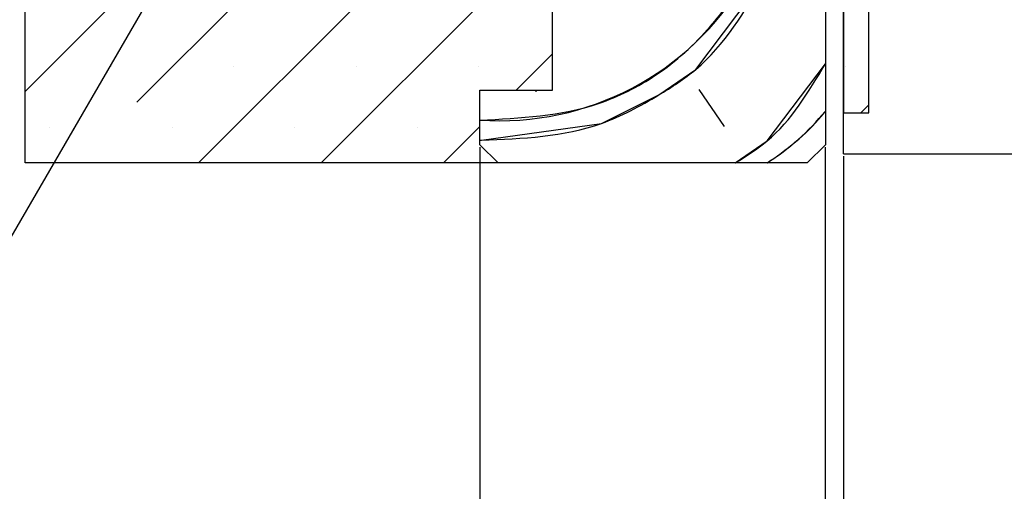
# Paper-space layout 'Feuille 1' of a CAD drawing. Extents: x 94 to 289, y -8 to 283.
# Drawn here: x 126 to 153, y 26 to 39 of the extents above; entities that cross this region are included whole.
import ezdxf

# ---------------------------------------------------------------- set-up
doc = ezdxf.new("R2010")
doc.units = 0
doc.header["$PDSIZE"] = -1
doc.linetypes.add('SLD-CONTINUE', pattern=[0])
doc.layers.get('0').update_dxf_attribs({"linetype": 'CONTINUOUS'})
doc.layers.get('Defpoints').update_dxf_attribs({"linetype": 'CONTINUOUS'})
doc.layers.add('FORMAT', color=7, linetype='SLD-CONTINUE')
doc.styles.add('SLDTEXTSTYLE0', font='TXT', dxfattribs={"width": 0.75})
doc.dimstyles.new('SLDDIMSTYLE1', dxfattribs={"dimtxt": 0.18, "dimasz": 3.302, "dimexe": 0, "dimexo": 0.0625, "dimgap": 0, "dimtad": 0, "dimtih": 1, "dimtoh": 1, "dimdec": 0, "dimrnd": 1e-09, "dimzin": 0, "dimdsep": 46, "dimtxsty": 'Standard', "dimsah": 1, "dimcen": 0.09, "dimadec": 0, "dimazin": 0, "dimtfac": 3.302, "dimtdec": 0, "dimtofl": 0, "dimtmove": 0, "dimatfit": 3, "dimfxl": 1, "dimtolj": 1, "dimtzin": 0, "dimarcsym": 0})
doc.dimstyles.new('SLDDIMSTYLE2', dxfattribs={"dimtxt": 2.910417, "dimasz": 1.016, "dimexe": 0, "dimexo": 0.0625, "dimgap": 0.727604, "dimtad": 1, "dimlfac": 4, "dimrnd": 1e-09, "dimzin": 12, "dimdsep": 46, "dimtxsty": 'SLDTEXTSTYLE0', "dimblk1": 'DOT', "dimblk2": 'DOT', "dimsah": 1, "dimcen": 0.09, "dimadec": 0, "dimazin": 0, "dimtfac": 1, "dimtofl": 0, "dimtmove": 0, "dimatfit": 3, "dimldrblk": 'DOT', "dimfxl": 1, "dimtolj": 1, "dimtzin": 12, "dimarcsym": 0})

# ---------------------------------------------------------------- blocks, each defined once
blk = doc.blocks.new('_DOT')
at = {"color": 0, "linetype": 'ByBlock'}
blk.add_line((-0.5, 0), (-1, 0), dxfattribs=at)
at = {"color": 0, "linetype": 'ByBlock', "const_width": 0.5}
blk.add_lwpolyline([(-0.25, 0, 1), (0.25, 0, 1)], format="xyb", close=True, dxfattribs=at)
blk = doc.blocks.new('*D65')
at = {"layer": 'Defpoints', "color": 0}
for p in [(152.081, 54.46), (152.081, 53.742), (240.078, 31.305)]:
    blk.add_point(p, dxfattribs=at)
at = {"layer": 'FORMAT', "color": 0, "lineweight": -2}
for p, q in [((152.081, 54.398), (152.081, 53.742)), ((239.062, 53.742), (153.097, 53.742)), ((240.078, 31.368), (240.078, 53.742))]:
    blk.add_line(p, q, dxfattribs=at)
at = {"layer": 'FORMAT', "color": 0, "lineweight": -2, "xscale": 1.016, "yscale": 1.016, "zscale": 1.016, "rotation": 180}
blk.add_blockref('_DOT', (152.081, 53.742), dxfattribs=at)
at = {"layer": 'FORMAT', "color": 0, "lineweight": -2, "xscale": 1.016, "yscale": 1.016, "zscale": 1.016}
blk.add_blockref('_DOT', (240.078, 53.742), dxfattribs=at)
at = {"layer": 'FORMAT', "color": 0, "insert": (196.08, 56.41), "char_height": 2.91042, "attachment_point": 5, "style": 'SLDTEXTSTYLE0'}
blk.add_mtext('\\A1;Passage libre vantail (L-75) : 855', dxfattribs=at)
blk = doc.blocks.new('*D67')
at = {"layer": 'Defpoints', "color": 0}
for p in [(148.581, 35.71), (255.328, 35.71), (255.328, 22.624)]:
    blk.add_point(p, dxfattribs=at)
at = {"layer": 'FORMAT', "color": 0, "lineweight": -2}
for p, q in [((148.581, 35.648), (148.581, 22.624)), ((255.328, 35.648), (255.328, 22.624)), ((149.597, 22.624), (254.312, 22.624))]:
    blk.add_line(p, q, dxfattribs=at)
at = {"layer": 'FORMAT', "color": 0, "lineweight": -2, "xscale": 1.016, "yscale": 1.016, "zscale": 1.016, "rotation": 180}
blk.add_blockref('_DOT', (148.581, 22.624), dxfattribs=at)
at = {"layer": 'FORMAT', "color": 0, "lineweight": -2, "xscale": 1.016, "yscale": 1.016, "zscale": 1.016}
blk.add_blockref('_DOT', (255.328, 22.624), dxfattribs=at)
at = {"layer": 'FORMAT', "color": 0, "insert": (201.955, 24.807), "char_height": 2.91042, "attachment_point": 5, "style": 'SLDTEXTSTYLE0'}
blk.add_mtext('\\A1;Cote nominale du vantail (L) : 930', dxfattribs=at)
blk = doc.blocks.new('*D68')
at = {"layer": 'Defpoints', "color": 0}
for p in [(148.081, 35.96), (255.828, 35.96), (148.081, 16.297)]:
    blk.add_point(p, dxfattribs=at)
at = {"layer": 'FORMAT', "color": 0, "lineweight": -2}
for p, q in [((148.081, 35.898), (148.081, 16.297)), ((255.828, 35.898), (255.828, 16.297)), ((254.812, 16.297), (149.097, 16.297))]:
    blk.add_line(p, q, dxfattribs=at)
at = {"layer": 'FORMAT', "color": 0, "lineweight": -2, "xscale": 1.016, "yscale": 1.016, "zscale": 1.016, "rotation": 180}
blk.add_blockref('_DOT', (148.081, 16.297), dxfattribs=at)
at = {"layer": 'FORMAT', "color": 0, "lineweight": -2, "xscale": 1.016, "yscale": 1.016, "zscale": 1.016}
blk.add_blockref('_DOT', (255.828, 16.297), dxfattribs=at)
at = {"layer": 'FORMAT', "color": 0, "insert": (201.955, 18.48), "char_height": 2.91042, "attachment_point": 5, "style": 'SLDTEXTSTYLE0'}
blk.add_mtext('\\A1;Fond de feuillure huisserie (L+4) : 934', dxfattribs=at)
blk = doc.blocks.new('*D69')
at = {"layer": 'Defpoints', "color": 0}
for p in [(265.328, 37.46), (138.581, 35.96), (265.328, 8.943)]:
    blk.add_point(p, dxfattribs=at)
at = {"layer": 'FORMAT', "color": 0, "lineweight": -2}
for p, q in [((265.328, 37.398), (265.328, 8.943)), ((138.581, 35.898), (138.581, 8.943)), ((139.597, 8.943), (264.312, 8.943))]:
    blk.add_line(p, q, dxfattribs=at)
at = {"layer": 'FORMAT', "color": 0, "lineweight": -2, "xscale": 1.016, "yscale": 1.016, "zscale": 1.016, "rotation": 180}
blk.add_blockref('_DOT', (138.581, 8.943), dxfattribs=at)
at = {"layer": 'FORMAT', "color": 0, "lineweight": -2, "xscale": 1.016, "yscale": 1.016, "zscale": 1.016}
blk.add_blockref('_DOT', (265.328, 8.943), dxfattribs=at)
at = {"layer": 'FORMAT', "color": 0, "insert": (201.955, 11.126), "char_height": 2.91042, "attachment_point": 5, "style": 'SLDTEXTSTYLE0'}
blk.add_mtext('\\A1;Hors-tout huisserie (L+80) : 1010', dxfattribs=at)
blk = doc.blocks.new('SW_HATCH_0')
at = {"color": 0, "linetype": 'SLD-CONTINUE'}
for p, q in [((-127.03, -5.153), (-115.6, 6.278)), ((-125.333, -6.823), (-115.6, 2.91)), ((-130.1, -4.855), (-125.71, -0.465)), ((-121.966, -6.823), (-115.6, -0.458)), ((-116.598, -4.823), (-115.6, -3.825)), ((-127.737, -4.176), (-127.737, -4.176)), ((-124.37, -4.176), (-124.37, -4.176)), ((-121.002, -4.176), (-121.002, -4.176)), ((-117.635, -4.176), (-117.635, -4.176)), ((-107.532, -4.176), (-107.532, -4.176)), ((-116.067, -4.823), (-116.061, -4.868)), ((-111.583, -4.8), (-110.878, -5.823)), ((-107.12, -5.448), (-106.9, -5.228)), ((-129.421, -5.86), (-129.421, -5.86)), ((-126.054, -5.86), (-126.054, -5.86)), ((-122.686, -5.86), (-122.686, -5.86)), ((-119.318, -5.86), (-119.318, -5.86)), ((-118.598, -6.823), (-117.6, -5.825)), ((-117.6, -6.193), (-117.557, -6.201))]:
    blk.add_line(p, q, dxfattribs=at)
at = {"color": 0, "linetype": 'SLD-CONTINUE', "flags": 128}
for points in [[(-117.557, -6.201), (-114.256, -5.737), (-112.683, -4.955), (-111.66, -4.25), (-109.769, -1.74)], [(-117.557, -6.201), (-114.256, -5.737), (-112.683, -4.955), (-111.66, -4.25), (-109.769, -1.74)], [(-117.557, -6.201), (-114.256, -5.737), (-112.683, -4.955), (-111.66, -4.25), (-109.769, -1.74)], [(-110.578, -6.823), (-109.7, -6.218), (-108.1, -4.095)], [(-110.578, -6.823), (-109.7, -6.218), (-108.1, -4.095)], [(-110.578, -6.823), (-109.7, -6.218), (-108.1, -4.095)]]:
    blk.add_lwpolyline(points, dxfattribs=at)
at = {"color": 0, "linetype": 'SLD-CONTINUE'}
for centre, radius, start, end in [((-117.057, 2.16), 7.824, 266.0209, 329.4498), ((-113.377, -1.072), 6.825, 302.572, 320.6417)]:
    blk.add_arc(centre, radius, start, end, dxfattribs=at)

psp = doc.layouts.new('Feuille 1')

# ---------------------------------------------------------------- linework, layer by layer
at = {"color": 7, "linetype": 'SLD-CONTINUE'}
for p, q in [((126.08134, 35.46023), (126.08134, 62.96023)), ((140.58134, 37.46023), (140.58134, 52.96023)), ((129.15089, 37.13083), (140.58134, 48.56129)), ((129.15089, 37.13083), (140.58134, 48.56129)), ((129.15089, 37.13083), (140.58134, 48.56129)), ((148.58134, 35.71023), (148.58134, 48.21023)), ((148.08134, 47.96023), (148.08134, 35.96023)), ((148.58134, 46.83523), (148.58134, 36.83523)), ((149.28135, 36.83523), (149.28135, 46.83523)), ((130.84788, 35.46023), (140.58134, 45.19369)), ((130.84788, 35.46023), (140.58134, 45.19369)), ((130.84788, 35.46023), (140.58134, 45.19369)), ((126.08134, 37.42888), (130.47119, 41.81873)), ((126.08134, 37.42888), (130.47119, 41.81873)), ((126.08134, 37.42888), (130.47119, 41.81873)), ((134.21548, 35.46023), (140.58134, 41.82609)), ((134.21548, 35.46023), (140.58134, 41.82609)), ((134.21548, 35.46023), (140.58134, 41.82609)), ((139.58308, 37.46023), (140.58134, 38.4585)), ((139.58308, 37.46023), (140.58134, 38.4585)), ((139.58308, 37.46023), (140.58134, 38.4585)), ((138.58135, 37.46023), (140.58134, 37.46023)), ((138.58135, 35.96023), (138.58135, 37.46023)), ((140.11371, 37.46023), (140.12002, 37.41538)), ((140.11371, 37.46023), (140.12002, 37.41538)), ((140.11371, 37.46023), (140.12002, 37.41538)), ((144.59853, 37.48379), (145.30332, 36.46081)), ((144.59853, 37.48379), (145.30332, 36.46081)), ((144.59853, 37.48379), (145.30332, 36.46081)), ((148.58134, 36.83523), (149.28135, 36.83523)), ((149.06087, 36.83523), (149.28135, 37.05571)), ((149.06087, 36.83523), (149.28135, 37.05571)), ((149.06087, 36.83523), (149.28135, 37.05571)), ((137.58307, 35.46023), (138.58135, 36.4585)), ((137.58307, 35.46023), (138.58135, 36.4585)), ((137.58307, 35.46023), (138.58135, 36.4585)), ((138.58135, 36.09102), (138.62422, 36.08312)), ((138.58135, 36.09102), (138.62422, 36.08312)), ((138.58135, 36.09102), (138.62422, 36.08312)), ((139.08134, 35.46023), (138.58135, 35.96023)), ((148.08134, 35.96023), (147.58134, 35.46023)), ((148.58134, 35.71023), (203.65662, 35.71023)), ((139.08134, 35.46023), (126.08134, 35.46023)), ((147.58134, 35.46023), (139.08134, 35.46023))]:
    psp.add_line(p, q, dxfattribs=at)
for points, knots in [([(138.58135, 36.63812), (139.6955, 36.69363), (141.40305, 36.77869), (143.53788, 37.85692), (144.87437, 39.06095), (145.56068, 40.03728), (145.86239, 40.46649)], [0, 0, 0, 0, 0.38222583, 0.58580324, 0.81791485, 1, 1, 1, 1]), ([(138.58135, 36.63812), (139.6955, 36.69363), (141.40305, 36.77869), (143.53788, 37.85692), (144.87437, 39.06095), (145.56068, 40.03728), (145.86239, 40.46649)], [0, 0, 0, 0, 0.38222583, 0.58580324, 0.81791485, 1, 1, 1, 1]), ([(138.58135, 36.63812), (139.6955, 36.69363), (141.40305, 36.77869), (143.53788, 37.85692), (144.87437, 39.06095), (145.56068, 40.03728), (145.86239, 40.46649)], [0, 0, 0, 0, 0.38222583, 0.58580324, 0.81791485, 1, 1, 1, 1]), ([(138.6242, 36.08313), (139.7562, 36.13067), (141.48481, 36.20327), (143.35943, 37.22562), (145.09687, 38.33928), (145.86326, 39.62344), (146.41252, 40.54379)], [0, 0, 0, 0, 0.3517994, 0.53721423, 0.66832182, 1, 1, 1, 1]), ([(138.6242, 36.08313), (139.7562, 36.13067), (141.48481, 36.20327), (143.35943, 37.22562), (145.09687, 38.33928), (145.86326, 39.62344), (146.41252, 40.54379)], [0, 0, 0, 0, 0.3517994, 0.53721423, 0.66832182, 1, 1, 1, 1]), ([(138.6242, 36.08313), (139.7562, 36.13067), (141.48481, 36.20327), (143.35943, 37.22562), (145.09687, 38.33928), (145.86326, 39.62344), (146.41252, 40.54379)], [0, 0, 0, 0, 0.3517994, 0.53721423, 0.66832182, 1, 1, 1, 1]), ([(145.6027, 35.46023), (145.90672, 35.65015), (146.96883, 36.31364), (147.618, 37.408), (148.08134, 38.18911)], [0, 0, 0, 0, 0.286242901, 1, 1, 1, 1]), ([(145.6027, 35.46023), (145.90672, 35.65015), (146.96883, 36.31364), (147.618, 37.408), (148.08134, 38.18911)], [0, 0, 0, 0, 0.286242901, 1, 1, 1, 1]), ([(145.6027, 35.46023), (145.90672, 35.65015), (146.96883, 36.31364), (147.618, 37.408), (148.08134, 38.18911)], [0, 0, 0, 0, 0.286242901, 1, 1, 1, 1]), ([(146.47854, 35.46023), (146.50512, 35.4785), (147.08165, 35.87492), (147.66249, 36.32529), (148.07227, 36.87152), (148.08134, 36.88361)], [0, 0, 0, 0, 0.04511916, 0.97886272, 1, 1, 1, 1]), ([(146.47854, 35.46023), (146.50512, 35.4785), (147.08165, 35.87492), (147.66249, 36.32529), (148.07227, 36.87152), (148.08134, 36.88361)], [0, 0, 0, 0, 0.04511916, 0.97886272, 1, 1, 1, 1]), ([(146.47854, 35.46023), (146.50512, 35.4785), (147.08165, 35.87492), (147.66249, 36.32529), (148.07227, 36.87152), (148.08134, 36.88361)], [0, 0, 0, 0, 0.04511916, 0.97886272, 1, 1, 1, 1])]:
    psp.add_open_spline(points, degree=3, knots=knots, dxfattribs=at)

# ---------------------------------------------------------------- block references
psp.add_blockref('SW_HATCH_0', (256.18119, 42.28373), dxfattribs=at)

# ---------------------------------------------------------------- dimensions: what is measured, and where the dimension line sits
at = {"layer": 'FORMAT'}
dim = psp.add_linear_dim(base=(152.08135, 53.74229), p1=(240.07818, 31.30513), p2=(152.08135, 54.46023), text='Passage libre vantail (L-75) : 855', dimstyle='SLDDIMSTYLE2', dxfattribs=at)
dim.commit()
dim.dimension.update_dxf_attribs({"geometry": '*D65', "text_midpoint": (196.07976, 53.74229), "dimtype": 160})
for base, p1, p2, text, picture, middle in [((255.32818, 22.62412), (148.58135, 35.71023), (255.32818, 35.71023), 'Cote nominale du vantail (L) : 930', '*D67', (201.95476, 22.62412)), ((265.32818, 8.94271), (138.58135, 35.96023), (265.32818, 37.46023), 'Hors-tout huisserie (L+80) : 1010', '*D69', (201.95476, 8.94271)), ((148.08135, 16.29725), (255.82818, 35.96023), (148.08135, 35.96023), 'Fond de feuillure huisserie (L+4) : 934', '*D68', (201.95476, 16.29725))]:
    dim = psp.add_linear_dim(base=base, p1=p1, p2=p2, angle=0, text=text, dimstyle='SLDDIMSTYLE2', dxfattribs=at)
    dim.commit()
    dim.dimension.update_dxf_attribs({"geometry": picture, "text_midpoint": middle, "dimtype": 160})

# ---------------------------------------------------------------- leaders
at = {"color": 7, "linetype": 'Continuous'}
psp.add_leader([(135.38837, 50.15321), (123.84359, 30.25962), (121.45711, 30.25962)], dimstyle='SLDDIMSTYLE1', dxfattribs=at)

doc.saveas('drawing.dxf')
